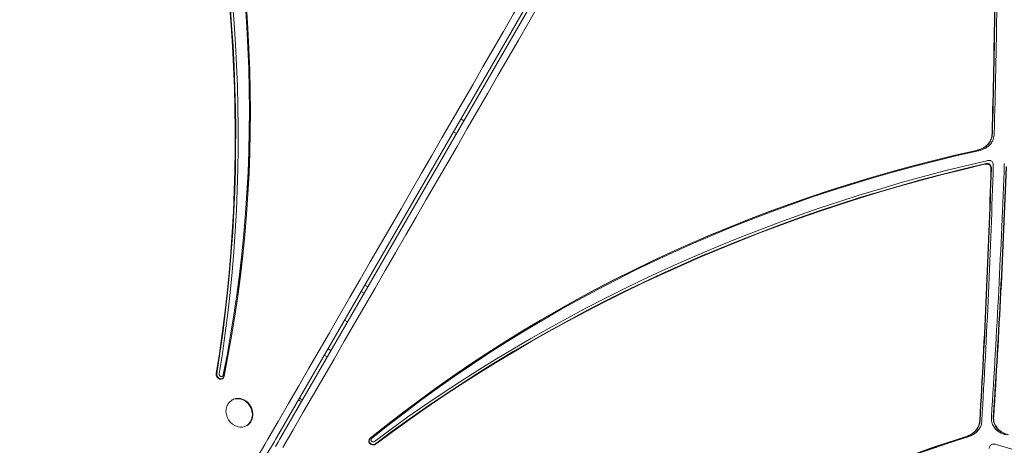
# Model space of a CAD drawing. Units: millimetres. Extents: x -2250 to 7024, y -5273 to 6121.
# Drawn here: x 1078 to 1745, y 166 to 454 of the extents above; entities that cross this region are included whole.
import ezdxf

# ---------------------------------------------------------------- set-up
doc = ezdxf.new("R2010")
doc.units = ezdxf.units.MM
doc.header["$LTSCALE"] = 0.2
doc.header["$MEASUREMENT"] = 0
doc.header["$PDMODE"] = 1
doc.layers.add('HAGS-Dim Plan', color=7, linetype='Continuous', lineweight=100)
doc.layers.add('HAGS-Plan', color=7, linetype='Continuous')
doc.styles.get("Standard").update_dxf_attribs({"font": 'g13f12d.shx', "height": 300})
doc.dimstyles.new('HAGS - Dim Plan', dxfattribs={"dimtxt": 300, "dimasz": 200, "dimexe": 0.18, "dimexo": 0.0625, "dimgap": 150, "dimtad": 0, "dimlfac": 0.001, "dimrnd": 0.01, "dimzin": 1, "dimdsep": 46, "dimtxsty": 'Standard', "dimblk": 'HAGS - Dim Plan arrow', "dimcen": 0.1, "dimse1": 1, "dimse2": 1, "dimclrd": 1, "dimadec": 0, "dimazin": 0, "dimtfac": 1, "dimtofl": 0, "dimtmove": 0, "dimatfit": 3, "dimfxl": 1, "dimtolj": 1, "dimtzin": 0, "dimarcsym": 0})

# ---------------------------------------------------------------- blocks, each defined once
blk = doc.blocks.new('HAGS - Dim Plan arrow')
at = {"color": 1, "lineweight": 0}
blk.add_lwpolyline([(0, 0, 0, 0.35, 0), (-1, 0, 0.015, 0.015, 0)], format="xyseb", dxfattribs=at)
blk = doc.blocks.new('*D90')
at = {"layer": 'Defpoints', "color": 0, "transparency": 16777216}
for p in [(-2250, 5924.4), (6020.07, 1851.52), (-2250, 0)]:
    blk.add_point(p, dxfattribs=at)
at = {"layer": 'HAGS-Dim Plan', "color": 1, "lineweight": -2, "transparency": 16777216}
for p, q in [((-2050, 5924.4), (1501.34, 5924.4)), ((5820.07, 5924.4), (2712.21, 5924.4))]:
    blk.add_line(p, q, dxfattribs=at)
at = {"layer": 'HAGS-Dim Plan', "color": 1, "lineweight": -2, "transparency": 16777216, "xscale": 200, "yscale": 200, "zscale": 200, "rotation": 180}
blk.add_blockref('HAGS - Dim Plan arrow', (-2250, 5924.4), dxfattribs=at)
at = {"layer": 'HAGS-Dim Plan', "color": 1, "lineweight": -2, "transparency": 16777216, "xscale": 200, "yscale": 200, "zscale": 200}
blk.add_blockref('HAGS - Dim Plan arrow', (6020.07, 5924.4), dxfattribs=at)
at = {"layer": 'HAGS-Dim Plan', "color": 0, "transparency": 16777216, "insert": (2106.78, 5924.4), "char_height": 300, "attachment_point": 5}
blk.add_mtext('\\A1;8.25m', dxfattribs=at)
blk = doc.blocks.new('*D91')
at = {"layer": 'Defpoints', "color": 0, "transparency": 16777216}
for p in [(1064.43, 5073.33), (6826.71, 5073.33), (2919.44, -4518.79)]:
    blk.add_point(p, dxfattribs=at)
at = {"layer": 'HAGS-Dim Plan', "color": 1, "lineweight": -2, "transparency": 16777216}
for p, q in [((6826.71, 4873.33), (6826.71, 1081.81)), ((6826.71, -4318.79), (6826.71, -141.49))]:
    blk.add_line(p, q, dxfattribs=at)
at = {"layer": 'HAGS-Dim Plan', "color": 1, "lineweight": -2, "transparency": 16777216, "xscale": 200, "yscale": 200, "zscale": 200}
for p, rotation in [((6826.71, 5073.33), 90), ((6826.71, -4518.79), 270)]:
    blk.add_blockref('HAGS - Dim Plan arrow', p, dxfattribs=dict(at, rotation=rotation))
at = {"layer": 'HAGS-Dim Plan', "color": 0, "transparency": 16777216, "insert": (6826.71, 470.16), "char_height": 300, "attachment_point": 5, "rotation": 90}
blk.add_mtext('\\A1;9.60m', dxfattribs=at)
blk = doc.blocks.new('*D93')
at = {"layer": 'Defpoints', "color": 0, "transparency": 16777216}
for p in [(1071.23, 3569.4, 160.46), (6316.37, 3569.4), (2420.86, -2649.02, 106.47)]:
    blk.add_point(p, dxfattribs=at)
at = {"layer": 'HAGS-Dim Plan', "color": 1, "lineweight": -2, "transparency": 16777216}
for p, q in [((6316.37, 3369.4), (6316.37, 1180.78)), ((6316.37, -2449.02), (6316.37, -48.04))]:
    blk.add_line(p, q, dxfattribs=at)
at = {"layer": 'HAGS-Dim Plan', "color": 1, "lineweight": -2, "transparency": 16777216, "xscale": 200, "yscale": 200, "zscale": 200}
for p, rotation in [((6316.37, 3569.4), 90), ((6316.37, -2649.02), 270)]:
    blk.add_blockref('HAGS - Dim Plan arrow', p, dxfattribs=dict(at, rotation=rotation))
at = {"layer": 'HAGS-Dim Plan', "color": 0, "transparency": 16777216, "insert": (6316.37, 566.37), "char_height": 300, "attachment_point": 5, "rotation": 90}
blk.add_mtext('\\A1;6.20m', dxfattribs=at)

msp = doc.modelspace()

# ---------------------------------------------------------------- linework, layer by layer
at = {"layer": 'HAGS-Plan', "lineweight": 0}
for p, q in [((1695.78, 939.838), (1251.939, 170.74)), ((1253.948, 169.585), (1698.243, 938.781)), ((1378.833, 385.796), (1376.743, 387.002)), ((1371.745, 378.341), (1373.832, 377.136)), ((1311.765, 274.407), (1313.811, 273.225)), ((1309.266, 270.076), (1311.311, 268.895)), ((1300.057, 249.412), (1298.019, 250.588)), ((1288.803, 229.928), (1286.773, 231.1)), ((1286.302, 225.599), (1284.274, 226.77)), ((1221.944, 196.557), (1221.589, 196.352)), ((1231.944, 179.236), (1231.589, 179.031))]:
    msp.add_line(p, q, dxfattribs=at)
for centre, major_axis, ratio, start_param, end_param in [((319.457, 504.619), (-505.267, 875.148), 0.8571673, -2.3322521, -1.8683281), ((319.569, 504.683), (-505.392, 875.365), 0.8571673, -2.3322521, -1.8680032), ((320.126, 505.005), (-506.017, 876.447), 0.8571673, -2.3322521, -1.8663812), ((420.402, 508.586), (-454.25, 786.784), 0.8571673, -2.3732889, -1.8542891), ((419.733, 508.199), (-455, 788.083), 0.8571673, -2.3732493, -1.8555429), ((-6767.605, 547.633), (8506.618, 0), 0.8571673, -0.0233829, 0.0000425), ((-6767.605, 547.761), (8506.868, 0), 0.8571673, -0.0234052, 0.0000768), ((-6767.605, 548.405), (8508.118, 0), 0.8571673, -0.0235165, 0.000248), ((1959.602, -410.358), (-935, 0), 0.8571673, -1.3183691, -0.8106239), ((1959.602, -409.585), (-933.5, 0), 0.8571673, -1.3195659, -0.8105864), ((2003.014, -500.497), (-1038.108, 0), 0.8571673, -1.3077573, -0.8505532), ((2003.014, -501.141), (-1036.858, 0), 0.8571673, -1.3061343, -0.8505532), ((2003.014, -501.27), (-1036.608, 0), 0.8571673, -1.3058091, -0.8505532), ((-6767.605, 547.761), (8506.868, 0), 0.8571673, -0.0501267, -0.0266211), ((-6767.605, 548.405), (8508.118, 0), 0.8571673, -0.0502235, -0.0264237), ((-6252.616, 570.24), (8001.5, 0), 0.8571673, -0.0561986, -0.0311254), ((-6252.616, 569.467), (8003, 0), 0.8571673, -0.0560524, -0.0313704), ((-6767.605, 547.633), (8506.618, 0), 0.8571673, -0.0501074, -0.0266606), ((1213.708, 213.416), (1.5, -2.598), 0.8571673, -2.3322521, 0.8093405), ((1214.377, 213.803), (0.75, -1.299), 0.8571673, -2.3322521, 0.8263344), ((1226.589, 187.691), (5, -8.66), 0.8571673, -2.8977061, 3.3854792), ((1226.944, 187.897), (5, -8.66), 0.8571673, 0, 3.1415927), ((1248.464, 172.719), (3.479, -1.974), 0.4600247, -0.0112177, -0.0033491), ((2069.015, -631.323), (-1000, 0), 0.8571673, -1.2133792, -0.6653343), ((2069.015, -630.551), (-998.5, 0), 0.8571673, -1.2143529, -0.665298), ((1317.323, 168.535), (-3, 0), 0.8571673, -0.8505532, 2.2910394), ((1317.323, 169.308), (-1.5, 0), 0.8571673, -0.867104, 2.2910394), ((1462.314, -538.562), (-867.773, 0), 0.8571673, -2.5391823, -1.8958764)]:
    msp.add_ellipse(centre, major_axis=major_axis, ratio=ratio, start_param=start_param, end_param=end_param, dxfattribs=at)
at = {"layer": 'HAGS-Plan', "lineweight": 0, "extrusion": (0, 0, -1)}
for centre, major_axis, ratio, start_param, end_param in [((419.844, 508.264), (454.875, -787.867), 0.8571673, -1.2862584, -0.7683376), ((1959.602, -410.229), (934.75, 0), 0.8571673, -2.3309742, -1.8230243), ((-6252.616, 569.596), (8002.75, 0), 0.8571673, 0.0313296, 0.0560768), ((1213.82, 213.481), (1.375, -2.382), 0.8571673, -0.8111639, 2.3322521), ((1269.87, 199.48), (-7.794, 4.5), 0.4616045, -1.7005142, -1.4410785), ((1269.87, 199.48), (-5.196, 3), 0.4616045, -1.7661127, -1.3754799), ((941.26, 404.873), (199.8, -346.063), 0.8571673, -0.4597193, -0.4441659), ((1612.051, 17.592), (399.6, 0), 0.8571673, -2.6974266, -2.68186), ((1257.423, 167.605), (-3.478, 1.975), 0.4630822, -0.0044912, 0.0033774), ((2069.015, -631.195), (999.75, 0), 0.8571673, -2.4762636, -1.9280513), ((1317.323, 168.664), (-2.75, 0), 0.8571673, -2.2910394, 0.8523291)]:
    msp.add_ellipse(centre, major_axis=major_axis, ratio=ratio, start_param=start_param, end_param=end_param, dxfattribs=at)
at = {"layer": 'HAGS-Plan', "lineweight": 0}
for points, knots in [([(1246.093, 169.915), (1320.066, 298.098), (1394.04, 426.281), (1541.987, 682.647), (1615.96, 810.83), (1689.933, 939.013)], [-1000.9829171, -1000.9829171, -1000.9829171, -1000.9829171, -500.4914586, -500.4914586, 0, 0, 0, 0]), ([(1700.466, 933.331), (1626.417, 805.132), (1552.368, 676.933), (1404.27, 420.534), (1330.221, 292.335), (1256.172, 164.135)], [-1001.3341553, -1001.3341553, -1001.3341553, -1001.3341553, -500.6670776, -500.6670776, 0, 0, 0, 0]), ([(1726.081, 365.695), (1727.562, 366.022), (1728.988, 366.508), (1731.096, 367.595), (1731.843, 368.072), (1732.974, 368.979), (1733.392, 369.367), (1734.159, 370.193), (1734.506, 370.629), (1735.28, 371.776), (1735.655, 372.505), (1736.42, 374.518), (1736.652, 375.829), (1736.688, 377.15)], [-1.850522, -1.850522, -1.850522, -1.850522, -1.391867, -1.391867, -1.1118337, -1.1118337, -0.9266709, -0.9266709, -0.7416416, -0.7416416, -0.4623606, -0.4623606, 0, 0, 0, 0]), ([(1726.324, 365.656), (1727.853, 365.994), (1729.325, 366.501), (1731.439, 367.616), (1732.158, 368.085), (1733.255, 368.973), (1733.664, 369.354), (1734.416, 370.169), (1734.757, 370.599), (1735.524, 371.735), (1735.896, 372.459), (1736.664, 374.47), (1736.897, 375.786), (1736.933, 377.111)], [-18.508481, -18.508481, -18.508481, -18.508481, -13.7710914, -13.7710914, -11.0537147, -11.0537147, -9.2387213, -9.2387213, -7.4133947, -7.4133947, -4.6396614, -4.6396614, 0, 0, 0, 0]), ([(1738.161, 376.918), (1738.125, 375.608), (1737.896, 374.307), (1737.139, 372.298), (1736.764, 371.563), (1735.987, 370.409), (1735.641, 369.972), (1734.876, 369.146), (1734.46, 368.759), (1733.338, 367.858), (1732.601, 367.383), (1730.486, 366.285), (1729.04, 365.792), (1727.538, 365.461)], [0, 0, 0, 0, 0.4585026, 0.4585026, 0.739911, 0.739911, 0.9251757, 0.9251757, 1.1096746, 1.1096746, 1.3868983, 1.3868983, 1.8520656, 1.8520656, 1.8520656, 1.8520656]), ([(1735.99, 353.257), (1735.999, 353.559), (1735.981, 353.864), (1735.847, 354.573), (1735.696, 354.976), (1735.274, 355.555), (1735.069, 355.755), (1734.577, 356.087), (1734.302, 356.21), (1733.543, 356.424), (1733.05, 356.455), (1732.216, 356.398), (1731.868, 356.342), (1731.53, 356.263)], [-0.69103534, -0.69103534, -0.69103534, -0.69103534, -0.58542315, -0.58542315, -0.43951621, -0.43951621, -0.3454368, -0.3454368, -0.25121418, -0.25121418, -0.10503076, -0.10503076, 0, 0, 0, 0]), ([(1736.249, 353.669), (1736.257, 353.935), (1736.244, 354.205), (1736.157, 354.751), (1736.079, 355.031), (1735.82, 355.592), (1735.631, 355.865), (1735.181, 356.28), (1734.952, 356.43), (1734.365, 356.697), (1734.003, 356.785), (1733.076, 356.879), (1732.457, 356.829), (1731.79, 356.674)], [-8.3192398, -8.3192398, -8.3192398, -8.3192398, -7.1631948, -7.1631948, -5.9294365, -5.9294365, -4.5483924, -4.5483924, -3.4700211, -3.4700211, -2.072947, -2.072947, 0, 0, 0, 0]), ([(1733.089, 358.729), (1733.425, 358.806), (1733.771, 358.862), (1734.604, 358.918), (1735.097, 358.887), (1735.856, 358.671), (1736.133, 358.548), (1736.625, 358.215), (1736.83, 358.014), (1737.252, 357.432), (1737.403, 357.028), (1737.534, 356.322), (1737.552, 356.021), (1737.543, 355.722)], [0, 0, 0, 0, 0.10438107, 0.10438107, 0.25065699, 0.25065699, 0.3450893, 0.3450893, 0.43946026, 0.43946026, 0.58569351, 0.58569351, 0.69005304, 0.69005304, 0.69005304, 0.69005304]), ([(1719.16, 171.674), (1720.238, 172.019), (1721.273, 172.456), (1723.046, 173.447), (1723.797, 173.967), (1724.925, 174.942), (1725.339, 175.357), (1726.091, 176.236), (1726.427, 176.697), (1727.171, 177.905), (1727.522, 178.669), (1728.1, 180.426), (1728.278, 181.42), (1728.336, 182.423)], [-1.6562893, -1.6562893, -1.6562893, -1.6562893, -1.310854, -1.310854, -1.0209416, -1.0209416, -0.8298524, -0.8298524, -0.6391438, -0.6391438, -0.3513445, -0.3513445, 0, 0, 0, 0]), ([(1719.399, 171.651), (1720.245, 171.921), (1721.065, 172.249), (1722.786, 173.107), (1723.66, 173.661), (1724.917, 174.687), (1725.351, 175.098), (1726.116, 175.943), (1726.449, 176.37), (1727.156, 177.428), (1727.495, 178.07), (1728.246, 179.917), (1728.505, 181.15), (1728.578, 182.4)], [-16.5725054, -16.5725054, -16.5725054, -16.5725054, -13.8610235, -13.8610235, -10.5955589, -10.5955589, -8.6512124, -8.6512124, -6.8500323, -6.8500323, -4.378651, -4.378651, 0, 0, 0, 0]), ([(1729.785, 182.285), (1729.727, 181.301), (1729.555, 180.325), (1728.989, 178.574), (1728.637, 177.8), (1727.891, 176.581), (1727.554, 176.118), (1726.805, 175.238), (1726.394, 174.825), (1725.28, 173.856), (1724.542, 173.342), (1722.761, 172.336), (1721.701, 171.886), (1720.595, 171.533)], [0, 0, 0, 0, 0.3448908, 0.3448908, 0.6360087, 0.6360087, 0.8271885, 0.8271885, 1.0174383, 1.0174383, 1.3034502, 1.3034502, 1.6575165, 1.6575165, 1.6575165, 1.6575165]), ([(1746.197, 172.734), (1744.644, 173.146), (1743.161, 173.73), (1741.068, 174.973), (1740.366, 175.486), (1739.314, 176.443), (1738.929, 176.849), (1738.231, 177.708), (1737.92, 178.158), (1737.238, 179.335), (1736.92, 180.077), (1736.284, 182.197), (1736.16, 183.6), (1736.251, 184.997)], [0, 0, 0, 0, 0.4875053, 0.4875053, 0.7648123, 0.7648123, 0.9483061, 0.9483061, 1.1317867, 1.1317867, 1.4090033, 1.4090033, 1.8989109, 1.8989109, 1.8989109, 1.8989109]), ([(1737.554, 185.128), (1737.457, 183.652), (1737.603, 182.172), (1738.299, 180.027), (1738.613, 179.327), (1739.283, 178.202), (1739.592, 177.764), (1740.29, 176.919), (1740.678, 176.515), (1741.756, 175.548), (1742.485, 175.027), (1744.565, 173.824), (1745.992, 173.267), (1747.483, 172.871)], [-18.9676036, -18.9676036, -18.9676036, -18.9676036, -13.7963364, -13.7963364, -11.1649342, -11.1649342, -9.3704972, -9.3704972, -7.5356921, -7.5356921, -4.6827929, -4.6827929, 0, 0, 0, 0]), ([(1737.815, 185.154), (1737.725, 183.78), (1737.844, 182.401), (1738.462, 180.291), (1738.78, 179.539), (1739.464, 178.348), (1739.775, 177.895), (1740.471, 177.033), (1740.854, 176.626), (1741.897, 175.672), (1742.59, 175.161), (1744.682, 173.908), (1746.176, 173.315), (1747.74, 172.898)], [-1.8965352, -1.8965352, -1.8965352, -1.8965352, -1.4149115, -1.4149115, -1.134178, -1.134178, -0.949822, -0.949822, -0.7665213, -0.7665213, -0.4915666, -0.4915666, 0, 0, 0, 0]), ([(974.416, 19.053), (1006.543, 18.05), (1038.061, 21.805), (1098.985, 38.857), (1128.006, 52.338), (1191.584, 95.65), (1222.781, 129.524), (1246.093, 169.915)], [-377.3194345, -377.3194345, -377.3194345, -377.3194345, -269.0443015, -269.0443015, -157.7112094, -157.7112094, 0, 0, 0, 0]), ([(1249.139, 165.98), (1238.274, 147.871), (1225.758, 131.009), (1197.811, 100.332), (1182.38, 86.519), (1149.101, 62.4), (1131.254, 52.096), (1093.727, 35.335), (1074.049, 28.878), (1033.509, 20.014), (1012.647, 17.606), (991.532, 17.251)], [4.2682231, 4.2682231, 4.2682231, 4.2682231, 4.44588952, 4.44588952, 4.62355595, 4.62355595, 4.80122238, 4.80122238, 4.9788888, 4.9788888, 5.15655523, 5.15655523, 5.15655523, 5.15655523]), ([(1734.809, 163.615), (1734.828, 163.893), (1734.872, 164.172), (1735.061, 164.852), (1735.248, 165.246), (1735.723, 165.803), (1735.946, 165.992), (1736.469, 166.294), (1736.757, 166.401), (1737.538, 166.57), (1738.036, 166.57), (1738.842, 166.466), (1739.16, 166.396), (1739.467, 166.307)], [0, 0, 0, 0, 0.09753889, 0.09753889, 0.24466863, 0.24466863, 0.33965812, 0.33965812, 0.43476029, 0.43476029, 0.58201041, 0.58201041, 0.67941726, 0.67941726, 0.67941726, 0.67941726])]:
    msp.add_open_spline(points, degree=3, knots=knots, dxfattribs=at)

# ---------------------------------------------------------------- dimensions: what is measured, and where the dimension line sits
at = {"layer": 'HAGS-Dim Plan'}
dim = msp.add_linear_dim(base=(-2250, 5924.395), p1=(6020.068, 1851.521), p2=(-2250, 0), dimstyle='HAGS - Dim Plan', override={"dimrnd": 0.05, "dimpost": 'm'}, dxfattribs=at)
dim.commit()
dim.dimension.update_dxf_attribs({"geometry": '*D90', "text_midpoint": (2106.778, 5924.395), "dimtype": 160})
for base, p1, p2, picture, middle in [((6826.711, 5073.333), (2919.437, -4518.792), (1064.429, 5073.333), '*D91', (6826.711, 470.156)), ((6316.374, 3569.4), (2420.862, -2649.023, 106.468), (1071.23, 3569.4, 160.464), '*D93', (6316.374, 566.37))]:
    dim = msp.add_linear_dim(base=base, p1=p1, p2=p2, angle=270, dimstyle='HAGS - Dim Plan', override={"dimrnd": 0.05, "dimpost": 'm'}, dxfattribs=at)
    dim.commit()
    dim.dimension.update_dxf_attribs({"geometry": picture, "text_midpoint": middle, "dimtype": 160})

doc.saveas('drawing.dxf')
